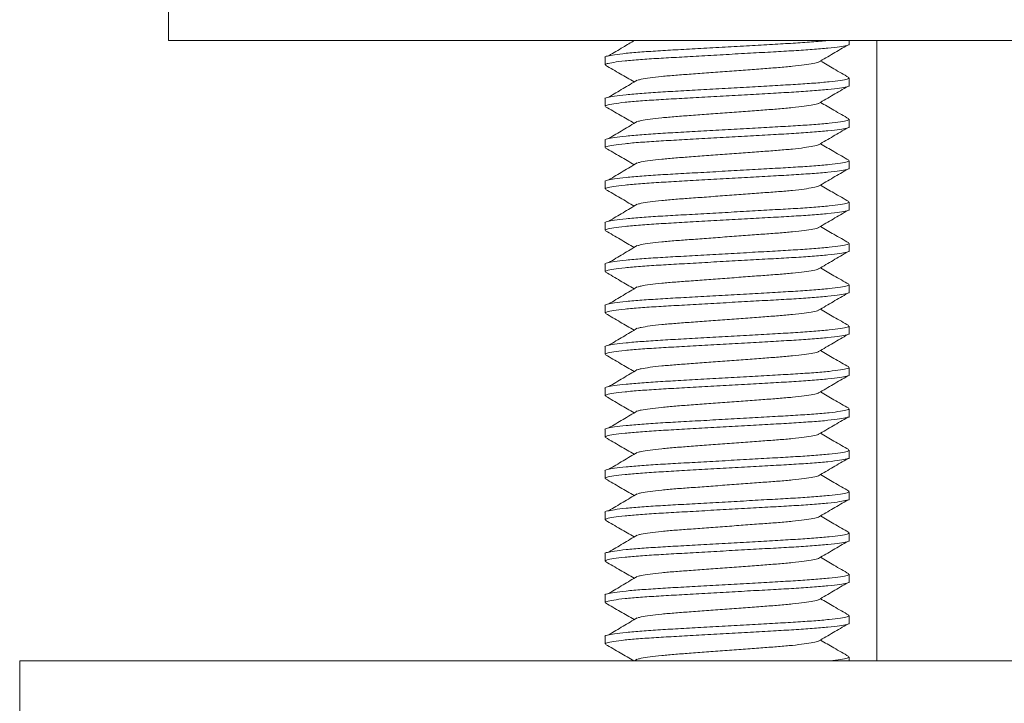
# Model space of a CAD drawing. Units: millimetres. Extents: x -275 to 547, y -598 to 855.
# Drawn here: x 335 to 359, y 196 to 212 of the extents above; entities that cross this region are included whole.
import ezdxf

# ---------------------------------------------------------------- set-up
doc = ezdxf.new("R2010")
doc.units = ezdxf.units.MM

msp = doc.modelspace()

# ---------------------------------------------------------------- linework, layer by layer
at = {"color": 7, "linetype": 'Continuous', "lineweight": 18}
for p, q in [((338.528, 212.786), (338.528, 211.786)), ((382.528, 211.786), (338.528, 211.786)), ((349.771, 211.786), (349.782, 211.78)), ((354.978, 211.695), (354.978, 211.786)), ((355.649, 196.786), (355.649, 211.786)), ((349.078, 211.377), (349.078, 211.195)), ((354.978, 210.695), (354.978, 210.877)), ((349.078, 210.377), (349.078, 210.195)), ((354.978, 209.695), (354.978, 209.877)), ((349.078, 209.377), (349.078, 209.195)), ((354.978, 208.695), (354.978, 208.877)), ((349.078, 208.377), (349.078, 208.195)), ((354.978, 207.695), (354.978, 207.877)), ((349.078, 207.377), (349.078, 207.195)), ((354.978, 206.695), (354.978, 206.877)), ((349.078, 206.377), (349.078, 206.195)), ((354.978, 205.695), (354.978, 205.877)), ((349.078, 205.377), (349.078, 205.195)), ((354.978, 204.695), (354.978, 204.877)), ((349.078, 204.377), (349.078, 204.195)), ((354.978, 203.695), (354.978, 203.877)), ((349.078, 203.377), (349.078, 203.195)), ((354.978, 202.695), (354.978, 202.877)), ((349.078, 202.377), (349.078, 202.195)), ((354.978, 201.695), (354.978, 201.877)), ((349.078, 201.377), (349.078, 201.195)), ((354.978, 200.695), (354.978, 200.877)), ((349.078, 200.377), (349.078, 200.195)), ((354.978, 199.695), (354.978, 199.877)), ((349.078, 199.377), (349.078, 199.195)), ((354.978, 198.695), (354.978, 198.877)), ((349.078, 198.377), (349.078, 198.195)), ((354.978, 197.695), (354.978, 197.877)), ((349.078, 197.377), (349.078, 197.195)), ((354.978, 196.786), (354.978, 196.877)), ((334.928, 196.786), (334.928, 194.786)), ((334.928, 196.786), (372.646, 196.786)), ((349.857, 196.825), (349.792, 196.786))]:
    msp.add_line(p, q, dxfattribs=at)
for points, knots in [([(349.08, 211.377), (349.079, 211.377), (349.061, 211.388), (349.127, 211.407), (349.289, 211.439), (349.575, 211.473), (349.952, 211.505), (350.402, 211.536), (350.909, 211.564), (351.465, 211.595), (352.052, 211.628), (352.639, 211.661), (353.191, 211.693), (353.696, 211.721), (354.132, 211.751), (354.408, 211.773), (354.504, 211.785), (354.511, 211.786)], [0, 0, 0, 0, 0.0031876, 0.0776971, 0.1546772, 0.2326921, 0.310186, 0.3856645, 0.4594819, 0.5357872, 0.6136276, 0.691468, 0.7677734, 0.8415908, 0.9170693, 0.9945632, 1, 1, 1, 1]), ([(354.976, 211.695), (354.976, 211.695), (354.994, 211.685), (354.928, 211.665), (354.766, 211.633), (354.481, 211.599), (354.104, 211.567), (353.654, 211.536), (353.146, 211.508), (352.591, 211.477), (352.003, 211.444), (351.417, 211.411), (350.864, 211.379), (350.361, 211.351), (349.917, 211.321), (349.546, 211.288), (349.274, 211.255), (349.107, 211.223), (349.089, 211.204), (349.08, 211.195)], [0, 0, 0, 0, 0.002611, 0.06364, 0.126693, 0.190594, 0.254067, 0.31589, 0.376353, 0.438853, 0.502611, 0.566369, 0.628869, 0.689331, 0.751154, 0.814628, 0.878529, 0.941581, 1, 1, 1, 1]), ([(349.792, 211.786), (349.699, 211.731), (349.491, 211.607), (349.282, 211.483), (349.167, 211.415)], [0, 0, 0, 0, 0.447527, 1, 1, 1, 1]), ([(354.239, 211.261), (354.357, 211.33), (354.591, 211.467), (354.826, 211.604), (354.944, 211.672)], [0, 0, 0, 0, 0.499831, 1, 1, 1, 1]), ([(349.088, 211.183), (349.207, 211.114), (349.438, 210.98), (349.669, 210.845), (349.782, 210.78)], [0, 0, 0, 0, 0.51393, 1, 1, 1, 1]), ([(354.235, 211.261), (354.233, 211.26), (354.219, 211.248), (354.11, 211.225), (353.905, 211.192), (353.619, 211.159), (353.279, 211.128), (352.895, 211.101), (352.474, 211.069), (352.028, 211.036), (351.582, 211.003), (351.161, 210.971), (350.776, 210.944), (350.436, 210.913), (350.154, 210.881), (349.956, 210.85), (349.892, 210.832), (349.866, 210.825)], [0, 0, 0, 0, 0.009701, 0.082456, 0.156193, 0.229436, 0.300765, 0.370519, 0.442633, 0.516205, 0.589776, 0.66189, 0.731644, 0.802973, 0.876216, 0.949953, 1, 1, 1, 1]), ([(354.967, 210.89), (354.848, 210.959), (354.62, 211.091), (354.392, 211.223), (354.283, 211.287)], [0, 0, 0, 0, 0.52097, 1, 1, 1, 1]), ([(349.08, 210.377), (349.079, 210.377), (349.061, 210.387), (349.127, 210.407), (349.289, 210.439), (349.575, 210.473), (349.952, 210.505), (350.402, 210.536), (350.909, 210.564), (351.465, 210.595), (352.052, 210.628), (352.639, 210.661), (353.191, 210.693), (353.695, 210.721), (354.138, 210.751), (354.509, 210.784), (354.781, 210.817), (354.949, 210.849), (354.967, 210.868), (354.976, 210.877)], [0, 0, 0, 0, 0.002611, 0.06364, 0.126693, 0.190594, 0.254067, 0.31589, 0.376353, 0.438853, 0.502611, 0.566368, 0.628869, 0.689331, 0.751154, 0.814628, 0.878529, 0.941581, 1, 1, 1, 1]), ([(354.976, 210.695), (354.976, 210.695), (354.994, 210.685), (354.928, 210.665), (354.766, 210.633), (354.481, 210.599), (354.104, 210.567), (353.654, 210.536), (353.146, 210.508), (352.591, 210.477), (352.003, 210.444), (351.417, 210.411), (350.864, 210.379), (350.361, 210.351), (349.917, 210.321), (349.546, 210.288), (349.274, 210.255), (349.107, 210.223), (349.089, 210.204), (349.08, 210.195)], [0, 0, 0, 0, 0.002611, 0.06364, 0.126693, 0.190594, 0.254067, 0.31589, 0.376353, 0.438853, 0.502611, 0.566369, 0.628869, 0.689331, 0.751154, 0.814628, 0.878529, 0.941581, 1, 1, 1, 1]), ([(349.857, 210.825), (349.743, 210.757), (349.513, 210.62), (349.282, 210.483), (349.167, 210.415)], [0, 0, 0, 0, 0.4999144, 1, 1, 1, 1]), ([(354.239, 210.261), (354.357, 210.33), (354.591, 210.467), (354.826, 210.604), (354.944, 210.672)], [0, 0, 0, 0, 0.499831, 1, 1, 1, 1]), ([(349.088, 210.183), (349.207, 210.114), (349.438, 209.98), (349.669, 209.845), (349.782, 209.78)], [0, 0, 0, 0, 0.51393, 1, 1, 1, 1]), ([(354.235, 210.261), (354.233, 210.26), (354.219, 210.248), (354.11, 210.225), (353.905, 210.192), (353.619, 210.159), (353.279, 210.128), (352.895, 210.101), (352.474, 210.069), (352.028, 210.036), (351.582, 210.003), (351.161, 209.971), (350.776, 209.944), (350.436, 209.913), (350.154, 209.881), (349.956, 209.85), (349.892, 209.832), (349.866, 209.825)], [0, 0, 0, 0, 0.0097014, 0.0824561, 0.1561933, 0.2294357, 0.3007654, 0.3705188, 0.442633, 0.5162046, 0.589776, 0.6618903, 0.7316438, 0.8029734, 0.8762157, 0.949953, 1, 1, 1, 1]), ([(354.967, 209.89), (354.848, 209.959), (354.62, 210.091), (354.392, 210.223), (354.283, 210.287)], [0, 0, 0, 0, 0.52097, 1, 1, 1, 1]), ([(349.08, 209.377), (349.079, 209.377), (349.061, 209.387), (349.127, 209.407), (349.289, 209.439), (349.575, 209.473), (349.952, 209.505), (350.402, 209.536), (350.909, 209.564), (351.465, 209.595), (352.052, 209.628), (352.639, 209.661), (353.191, 209.693), (353.695, 209.721), (354.138, 209.751), (354.509, 209.784), (354.781, 209.817), (354.949, 209.849), (354.967, 209.868), (354.976, 209.877)], [0, 0, 0, 0, 0.002611, 0.06364, 0.126693, 0.190594, 0.254068, 0.31589, 0.376353, 0.438853, 0.502611, 0.566368, 0.628869, 0.689331, 0.751154, 0.814628, 0.878529, 0.941581, 1, 1, 1, 1]), ([(354.976, 209.695), (354.976, 209.695), (354.994, 209.685), (354.928, 209.665), (354.766, 209.633), (354.481, 209.599), (354.104, 209.567), (353.654, 209.536), (353.146, 209.508), (352.591, 209.477), (352.003, 209.444), (351.417, 209.411), (350.864, 209.379), (350.361, 209.351), (349.917, 209.321), (349.546, 209.288), (349.274, 209.255), (349.107, 209.223), (349.089, 209.204), (349.08, 209.195)], [0, 0, 0, 0, 0.002611, 0.06364, 0.126693, 0.190594, 0.254067, 0.31589, 0.376353, 0.438853, 0.502611, 0.566368, 0.628869, 0.689331, 0.751154, 0.814628, 0.878529, 0.941581, 1, 1, 1, 1]), ([(349.857, 209.825), (349.743, 209.757), (349.513, 209.62), (349.282, 209.483), (349.167, 209.415)], [0, 0, 0, 0, 0.4999144, 1, 1, 1, 1]), ([(354.239, 209.261), (354.357, 209.33), (354.591, 209.467), (354.826, 209.604), (354.944, 209.672)], [0, 0, 0, 0, 0.499831, 1, 1, 1, 1]), ([(354.235, 209.261), (354.233, 209.26), (354.219, 209.248), (354.11, 209.225), (353.905, 209.192), (353.619, 209.159), (353.279, 209.128), (352.895, 209.101), (352.474, 209.069), (352.028, 209.036), (351.582, 209.003), (351.161, 208.971), (350.776, 208.944), (350.436, 208.913), (350.154, 208.881), (349.956, 208.85), (349.892, 208.832), (349.866, 208.825)], [0, 0, 0, 0, 0.009701, 0.082456, 0.156193, 0.229436, 0.300765, 0.370519, 0.442633, 0.516205, 0.589776, 0.66189, 0.731644, 0.802973, 0.876216, 0.949953, 1, 1, 1, 1]), ([(354.967, 208.89), (354.848, 208.959), (354.62, 209.091), (354.392, 209.223), (354.283, 209.287)], [0, 0, 0, 0, 0.52097, 1, 1, 1, 1]), ([(349.088, 209.183), (349.207, 209.114), (349.438, 208.98), (349.669, 208.845), (349.782, 208.78)], [0, 0, 0, 0, 0.51393, 1, 1, 1, 1]), ([(349.08, 208.377), (349.079, 208.377), (349.061, 208.387), (349.127, 208.407), (349.289, 208.439), (349.575, 208.473), (349.952, 208.505), (350.402, 208.536), (350.909, 208.564), (351.465, 208.595), (352.052, 208.628), (352.639, 208.661), (353.191, 208.693), (353.695, 208.721), (354.138, 208.751), (354.509, 208.784), (354.781, 208.817), (354.949, 208.849), (354.967, 208.868), (354.976, 208.877)], [0, 0, 0, 0, 0.002611, 0.06364, 0.126693, 0.190594, 0.254068, 0.31589, 0.376353, 0.438853, 0.502611, 0.566369, 0.628869, 0.689331, 0.751154, 0.814628, 0.878529, 0.941581, 1, 1, 1, 1]), ([(349.857, 208.825), (349.743, 208.757), (349.513, 208.62), (349.282, 208.483), (349.167, 208.415)], [0, 0, 0, 0, 0.4999144, 1, 1, 1, 1]), ([(354.976, 208.695), (354.976, 208.695), (354.994, 208.685), (354.928, 208.665), (354.766, 208.633), (354.481, 208.599), (354.104, 208.567), (353.654, 208.536), (353.146, 208.508), (352.591, 208.477), (352.003, 208.444), (351.417, 208.411), (350.864, 208.379), (350.361, 208.351), (349.917, 208.321), (349.546, 208.288), (349.274, 208.255), (349.107, 208.223), (349.089, 208.204), (349.08, 208.195)], [0, 0, 0, 0, 0.002611, 0.06364, 0.126693, 0.190594, 0.254067, 0.315891, 0.376353, 0.438853, 0.502611, 0.566368, 0.628869, 0.689331, 0.751154, 0.814628, 0.878529, 0.941581, 1, 1, 1, 1]), ([(354.239, 208.261), (354.357, 208.33), (354.591, 208.467), (354.826, 208.604), (354.944, 208.672)], [0, 0, 0, 0, 0.499831, 1, 1, 1, 1]), ([(354.235, 208.261), (354.233, 208.26), (354.219, 208.248), (354.11, 208.225), (353.905, 208.192), (353.619, 208.159), (353.279, 208.128), (352.895, 208.101), (352.474, 208.069), (352.028, 208.036), (351.582, 208.003), (351.161, 207.971), (350.776, 207.944), (350.436, 207.913), (350.154, 207.881), (349.956, 207.85), (349.892, 207.832), (349.866, 207.825)], [0, 0, 0, 0, 0.009702, 0.082456, 0.156193, 0.229436, 0.300765, 0.370519, 0.442633, 0.516205, 0.589776, 0.66189, 0.731644, 0.802973, 0.876216, 0.949953, 1, 1, 1, 1]), ([(354.967, 207.89), (354.848, 207.959), (354.62, 208.091), (354.392, 208.223), (354.283, 208.287)], [0, 0, 0, 0, 0.520965, 1, 1, 1, 1]), ([(349.088, 208.183), (349.207, 208.114), (349.438, 207.98), (349.669, 207.845), (349.782, 207.78)], [0, 0, 0, 0, 0.51393, 1, 1, 1, 1]), ([(349.08, 207.377), (349.079, 207.377), (349.061, 207.387), (349.127, 207.407), (349.289, 207.439), (349.575, 207.473), (349.952, 207.505), (350.402, 207.536), (350.909, 207.564), (351.465, 207.595), (352.052, 207.628), (352.639, 207.661), (353.191, 207.693), (353.695, 207.721), (354.138, 207.751), (354.509, 207.784), (354.781, 207.817), (354.949, 207.849), (354.967, 207.868), (354.976, 207.877)], [0, 0, 0, 0, 0.002611, 0.06364, 0.126693, 0.190594, 0.254068, 0.31589, 0.376353, 0.438853, 0.502611, 0.566369, 0.628869, 0.689331, 0.751154, 0.814628, 0.878529, 0.941581, 1, 1, 1, 1]), ([(349.857, 207.825), (349.743, 207.757), (349.513, 207.62), (349.282, 207.483), (349.167, 207.415)], [0, 0, 0, 0, 0.4999144, 1, 1, 1, 1]), ([(354.976, 207.695), (354.976, 207.695), (354.994, 207.685), (354.928, 207.665), (354.766, 207.633), (354.481, 207.599), (354.104, 207.567), (353.654, 207.536), (353.146, 207.508), (352.591, 207.477), (352.003, 207.444), (351.417, 207.411), (350.864, 207.379), (350.361, 207.351), (349.917, 207.321), (349.546, 207.288), (349.274, 207.255), (349.107, 207.223), (349.089, 207.204), (349.08, 207.195)], [0, 0, 0, 0, 0.002611, 0.06364, 0.126693, 0.190594, 0.254067, 0.31589, 0.376353, 0.438853, 0.502611, 0.566368, 0.628869, 0.689331, 0.751154, 0.814628, 0.878528, 0.941581, 1, 1, 1, 1]), ([(354.239, 207.261), (354.357, 207.33), (354.591, 207.467), (354.826, 207.604), (354.944, 207.672)], [0, 0, 0, 0, 0.499841, 1, 1, 1, 1]), ([(349.088, 207.183), (349.207, 207.114), (349.438, 206.98), (349.669, 206.845), (349.782, 206.78)], [0, 0, 0, 0, 0.51393, 1, 1, 1, 1]), ([(354.235, 207.261), (354.233, 207.26), (354.219, 207.248), (354.11, 207.225), (353.905, 207.192), (353.619, 207.159), (353.279, 207.128), (352.895, 207.101), (352.474, 207.069), (352.028, 207.036), (351.582, 207.003), (351.161, 206.971), (350.776, 206.944), (350.436, 206.913), (350.154, 206.881), (349.956, 206.85), (349.892, 206.832), (349.866, 206.825)], [0, 0, 0, 0, 0.009702, 0.082456, 0.156193, 0.229436, 0.300765, 0.370519, 0.442633, 0.516205, 0.589776, 0.66189, 0.731644, 0.802973, 0.876216, 0.949953, 1, 1, 1, 1]), ([(354.967, 206.89), (354.848, 206.959), (354.62, 207.091), (354.392, 207.223), (354.283, 207.287)], [0, 0, 0, 0, 0.520965, 1, 1, 1, 1]), ([(349.08, 206.377), (349.079, 206.377), (349.061, 206.387), (349.127, 206.407), (349.289, 206.439), (349.575, 206.473), (349.952, 206.505), (350.402, 206.536), (350.909, 206.564), (351.465, 206.595), (352.052, 206.628), (352.639, 206.661), (353.191, 206.693), (353.695, 206.721), (354.138, 206.751), (354.509, 206.784), (354.781, 206.817), (354.949, 206.849), (354.967, 206.868), (354.976, 206.877)], [0, 0, 0, 0, 0.002611, 0.06364, 0.126693, 0.190594, 0.254068, 0.31589, 0.376353, 0.438853, 0.502611, 0.566369, 0.628869, 0.689331, 0.751154, 0.814628, 0.878528, 0.941581, 1, 1, 1, 1]), ([(349.857, 206.825), (349.743, 206.757), (349.513, 206.62), (349.282, 206.483), (349.167, 206.415)], [0, 0, 0, 0, 0.4999144, 1, 1, 1, 1]), ([(354.976, 206.695), (354.976, 206.695), (354.994, 206.684), (354.928, 206.665), (354.766, 206.633), (354.481, 206.599), (354.104, 206.567), (353.654, 206.536), (353.146, 206.508), (352.591, 206.477), (352.003, 206.444), (351.417, 206.411), (350.864, 206.379), (350.361, 206.351), (349.917, 206.321), (349.546, 206.288), (349.274, 206.255), (349.107, 206.223), (349.089, 206.204), (349.08, 206.195)], [0, 0, 0, 0, 0.002611, 0.06364, 0.126693, 0.190594, 0.254067, 0.31589, 0.376353, 0.438853, 0.502611, 0.566368, 0.628869, 0.689331, 0.751154, 0.814628, 0.878528, 0.941581, 1, 1, 1, 1]), ([(354.239, 206.261), (354.357, 206.33), (354.591, 206.467), (354.826, 206.604), (354.944, 206.672)], [0, 0, 0, 0, 0.499841, 1, 1, 1, 1]), ([(349.088, 206.183), (349.207, 206.114), (349.438, 205.98), (349.669, 205.845), (349.782, 205.78)], [0, 0, 0, 0, 0.513925, 1, 1, 1, 1]), ([(354.235, 206.261), (354.233, 206.26), (354.219, 206.248), (354.11, 206.225), (353.905, 206.192), (353.619, 206.159), (353.279, 206.128), (352.895, 206.101), (352.474, 206.069), (352.028, 206.036), (351.582, 206.003), (351.161, 205.971), (350.776, 205.944), (350.436, 205.913), (350.154, 205.881), (349.956, 205.85), (349.892, 205.832), (349.866, 205.825)], [0, 0, 0, 0, 0.009702, 0.082456, 0.156193, 0.229436, 0.300765, 0.370519, 0.442633, 0.516205, 0.589776, 0.66189, 0.731644, 0.802973, 0.876216, 0.949953, 1, 1, 1, 1]), ([(354.967, 205.89), (354.848, 205.959), (354.62, 206.091), (354.392, 206.223), (354.283, 206.287)], [0, 0, 0, 0, 0.520965, 1, 1, 1, 1]), ([(349.08, 205.377), (349.079, 205.377), (349.061, 205.388), (349.127, 205.407), (349.289, 205.439), (349.575, 205.473), (349.952, 205.505), (350.402, 205.536), (350.909, 205.564), (351.465, 205.595), (352.052, 205.628), (352.639, 205.661), (353.191, 205.693), (353.695, 205.721), (354.138, 205.751), (354.509, 205.784), (354.781, 205.817), (354.949, 205.849), (354.967, 205.868), (354.976, 205.877)], [0, 0, 0, 0, 0.002611, 0.06364, 0.126693, 0.190594, 0.254068, 0.31589, 0.376353, 0.438853, 0.502611, 0.566368, 0.628869, 0.689331, 0.751154, 0.814628, 0.878528, 0.941581, 1, 1, 1, 1]), ([(354.976, 205.695), (354.976, 205.695), (354.994, 205.685), (354.928, 205.665), (354.766, 205.633), (354.481, 205.599), (354.104, 205.567), (353.654, 205.536), (353.146, 205.508), (352.591, 205.477), (352.003, 205.444), (351.417, 205.411), (350.864, 205.379), (350.361, 205.351), (349.917, 205.321), (349.546, 205.288), (349.274, 205.255), (349.107, 205.223), (349.089, 205.204), (349.08, 205.195)], [0, 0, 0, 0, 0.0026108, 0.0636402, 0.1266932, 0.1905937, 0.2540675, 0.3158905, 0.376353, 0.4388532, 0.5026109, 0.5663685, 0.6288688, 0.6893313, 0.7511542, 0.8146281, 0.8785285, 0.9415814, 1, 1, 1, 1]), ([(349.857, 205.825), (349.743, 205.757), (349.513, 205.62), (349.282, 205.483), (349.167, 205.415)], [0, 0, 0, 0, 0.4999144, 1, 1, 1, 1]), ([(354.239, 205.261), (354.357, 205.33), (354.591, 205.467), (354.826, 205.604), (354.944, 205.672)], [0, 0, 0, 0, 0.499836, 1, 1, 1, 1]), ([(349.088, 205.183), (349.207, 205.114), (349.438, 204.98), (349.669, 204.845), (349.782, 204.78)], [0, 0, 0, 0, 0.51393, 1, 1, 1, 1]), ([(354.235, 205.261), (354.233, 205.26), (354.219, 205.248), (354.11, 205.225), (353.905, 205.192), (353.619, 205.159), (353.279, 205.128), (352.895, 205.101), (352.474, 205.069), (352.028, 205.036), (351.582, 205.003), (351.161, 204.971), (350.776, 204.944), (350.436, 204.913), (350.154, 204.881), (349.956, 204.85), (349.892, 204.832), (349.866, 204.825)], [0, 0, 0, 0, 0.009702, 0.082456, 0.156193, 0.229436, 0.300765, 0.370519, 0.442633, 0.516205, 0.589776, 0.66189, 0.731644, 0.802973, 0.876216, 0.949953, 1, 1, 1, 1]), ([(354.967, 204.89), (354.848, 204.959), (354.62, 205.091), (354.392, 205.223), (354.283, 205.287)], [0, 0, 0, 0, 0.52097, 1, 1, 1, 1]), ([(349.08, 204.377), (349.079, 204.377), (349.061, 204.388), (349.127, 204.407), (349.289, 204.439), (349.575, 204.473), (349.952, 204.505), (350.402, 204.536), (350.909, 204.564), (351.465, 204.595), (352.052, 204.628), (352.639, 204.661), (353.191, 204.693), (353.695, 204.721), (354.138, 204.751), (354.509, 204.784), (354.781, 204.817), (354.949, 204.849), (354.967, 204.868), (354.976, 204.877)], [0, 0, 0, 0, 0.002611, 0.06364, 0.126693, 0.190594, 0.254068, 0.315891, 0.376353, 0.438853, 0.502611, 0.566368, 0.628869, 0.689331, 0.751154, 0.814628, 0.878529, 0.941581, 1, 1, 1, 1]), ([(354.976, 204.695), (354.976, 204.695), (354.994, 204.685), (354.928, 204.665), (354.766, 204.633), (354.481, 204.599), (354.104, 204.567), (353.654, 204.536), (353.146, 204.508), (352.591, 204.477), (352.003, 204.444), (351.417, 204.411), (350.864, 204.379), (350.361, 204.351), (349.917, 204.321), (349.546, 204.288), (349.274, 204.255), (349.107, 204.223), (349.089, 204.204), (349.08, 204.195)], [0, 0, 0, 0, 0.002611, 0.06364, 0.126693, 0.190594, 0.254067, 0.31589, 0.376353, 0.438853, 0.502611, 0.566369, 0.628869, 0.689331, 0.751154, 0.814628, 0.878529, 0.941581, 1, 1, 1, 1]), ([(349.857, 204.825), (349.743, 204.757), (349.513, 204.62), (349.282, 204.483), (349.167, 204.415)], [0, 0, 0, 0, 0.499924, 1, 1, 1, 1]), ([(354.239, 204.261), (354.357, 204.33), (354.591, 204.467), (354.826, 204.604), (354.944, 204.672)], [0, 0, 0, 0, 0.499831, 1, 1, 1, 1]), ([(354.235, 204.261), (354.233, 204.26), (354.219, 204.248), (354.11, 204.225), (353.905, 204.192), (353.619, 204.159), (353.279, 204.128), (352.895, 204.101), (352.474, 204.069), (352.028, 204.036), (351.582, 204.003), (351.161, 203.971), (350.776, 203.944), (350.436, 203.913), (350.154, 203.881), (349.956, 203.85), (349.892, 203.832), (349.866, 203.825)], [0, 0, 0, 0, 0.009701, 0.082456, 0.156193, 0.229436, 0.300765, 0.370519, 0.442633, 0.516205, 0.589776, 0.66189, 0.731644, 0.802973, 0.876216, 0.949953, 1, 1, 1, 1]), ([(354.967, 203.89), (354.848, 203.959), (354.62, 204.091), (354.392, 204.223), (354.283, 204.287)], [0, 0, 0, 0, 0.52097, 1, 1, 1, 1]), ([(349.088, 204.183), (349.207, 204.114), (349.438, 203.98), (349.669, 203.845), (349.782, 203.78)], [0, 0, 0, 0, 0.51393, 1, 1, 1, 1]), ([(349.08, 203.377), (349.079, 203.377), (349.061, 203.388), (349.127, 203.407), (349.289, 203.439), (349.575, 203.473), (349.952, 203.505), (350.402, 203.536), (350.909, 203.564), (351.465, 203.595), (352.052, 203.628), (352.639, 203.661), (353.191, 203.693), (353.695, 203.721), (354.138, 203.751), (354.509, 203.784), (354.781, 203.817), (354.949, 203.849), (354.967, 203.868), (354.976, 203.877)], [0, 0, 0, 0, 0.002611, 0.06364, 0.126693, 0.190594, 0.254068, 0.315891, 0.376353, 0.438853, 0.502611, 0.566368, 0.628869, 0.689331, 0.751154, 0.814628, 0.878529, 0.941581, 1, 1, 1, 1]), ([(349.857, 203.825), (349.743, 203.757), (349.513, 203.62), (349.282, 203.483), (349.167, 203.415)], [0, 0, 0, 0, 0.4999144, 1, 1, 1, 1]), ([(354.976, 203.695), (354.976, 203.695), (354.994, 203.685), (354.928, 203.665), (354.766, 203.633), (354.481, 203.599), (354.104, 203.567), (353.654, 203.536), (353.146, 203.508), (352.591, 203.477), (352.003, 203.444), (351.417, 203.411), (350.864, 203.379), (350.361, 203.351), (349.917, 203.321), (349.546, 203.288), (349.274, 203.255), (349.107, 203.223), (349.089, 203.204), (349.08, 203.195)], [0, 0, 0, 0, 0.002611, 0.06364, 0.126693, 0.190594, 0.254067, 0.31589, 0.376353, 0.438853, 0.502611, 0.566369, 0.628869, 0.689331, 0.751154, 0.814628, 0.878529, 0.941581, 1, 1, 1, 1]), ([(354.239, 203.261), (354.357, 203.33), (354.591, 203.467), (354.826, 203.604), (354.944, 203.672)], [0, 0, 0, 0, 0.499831, 1, 1, 1, 1]), ([(354.235, 203.261), (354.233, 203.26), (354.219, 203.248), (354.11, 203.225), (353.905, 203.192), (353.619, 203.159), (353.279, 203.128), (352.895, 203.101), (352.474, 203.069), (352.028, 203.036), (351.582, 203.003), (351.161, 202.971), (350.776, 202.944), (350.436, 202.913), (350.154, 202.881), (349.956, 202.85), (349.892, 202.832), (349.866, 202.825)], [0, 0, 0, 0, 0.0097014, 0.0824561, 0.1561933, 0.2294357, 0.3007654, 0.3705188, 0.442633, 0.5162046, 0.589776, 0.6618903, 0.7316438, 0.8029734, 0.8762157, 0.949953, 1, 1, 1, 1]), ([(354.967, 202.89), (354.848, 202.959), (354.62, 203.091), (354.392, 203.223), (354.283, 203.287)], [0, 0, 0, 0, 0.52097, 1, 1, 1, 1]), ([(349.088, 203.183), (349.207, 203.114), (349.438, 202.98), (349.669, 202.845), (349.782, 202.78)], [0, 0, 0, 0, 0.51393, 1, 1, 1, 1]), ([(349.08, 202.377), (349.079, 202.377), (349.061, 202.387), (349.127, 202.407), (349.289, 202.439), (349.575, 202.473), (349.952, 202.505), (350.402, 202.536), (350.909, 202.564), (351.465, 202.595), (352.052, 202.628), (352.639, 202.661), (353.191, 202.693), (353.695, 202.721), (354.138, 202.751), (354.509, 202.784), (354.781, 202.817), (354.949, 202.849), (354.967, 202.868), (354.976, 202.877)], [0, 0, 0, 0, 0.002611, 0.06364, 0.126693, 0.190594, 0.254067, 0.31589, 0.376353, 0.438853, 0.502611, 0.566368, 0.628869, 0.689331, 0.751154, 0.814628, 0.878529, 0.941581, 1, 1, 1, 1]), ([(349.857, 202.825), (349.743, 202.757), (349.513, 202.62), (349.282, 202.483), (349.167, 202.415)], [0, 0, 0, 0, 0.4999144, 1, 1, 1, 1]), ([(354.976, 202.695), (354.976, 202.695), (354.994, 202.685), (354.928, 202.665), (354.766, 202.633), (354.481, 202.599), (354.104, 202.567), (353.654, 202.536), (353.146, 202.508), (352.591, 202.477), (352.003, 202.444), (351.417, 202.411), (350.864, 202.379), (350.361, 202.351), (349.917, 202.321), (349.546, 202.288), (349.274, 202.255), (349.107, 202.223), (349.089, 202.204), (349.08, 202.195)], [0, 0, 0, 0, 0.002611, 0.06364, 0.126693, 0.190594, 0.254067, 0.31589, 0.376353, 0.438853, 0.502611, 0.566368, 0.628869, 0.689331, 0.751154, 0.814628, 0.878529, 0.941581, 1, 1, 1, 1]), ([(354.239, 202.261), (354.357, 202.33), (354.591, 202.467), (354.826, 202.604), (354.944, 202.672)], [0, 0, 0, 0, 0.499831, 1, 1, 1, 1]), ([(349.088, 202.183), (349.207, 202.114), (349.438, 201.98), (349.669, 201.845), (349.782, 201.78)], [0, 0, 0, 0, 0.51393, 1, 1, 1, 1]), ([(354.235, 202.261), (354.233, 202.26), (354.219, 202.248), (354.11, 202.225), (353.905, 202.192), (353.619, 202.159), (353.279, 202.128), (352.895, 202.101), (352.474, 202.069), (352.028, 202.036), (351.582, 202.003), (351.161, 201.971), (350.776, 201.944), (350.436, 201.913), (350.154, 201.881), (349.956, 201.85), (349.892, 201.832), (349.866, 201.825)], [0, 0, 0, 0, 0.0097014, 0.0824561, 0.1561933, 0.2294357, 0.3007654, 0.3705188, 0.442633, 0.5162046, 0.589776, 0.6618903, 0.7316438, 0.8029734, 0.8762157, 0.949953, 1, 1, 1, 1]), ([(354.967, 201.89), (354.848, 201.959), (354.62, 202.091), (354.392, 202.223), (354.283, 202.287)], [0, 0, 0, 0, 0.52097, 1, 1, 1, 1]), ([(349.08, 201.377), (349.079, 201.377), (349.061, 201.387), (349.127, 201.407), (349.289, 201.439), (349.575, 201.473), (349.952, 201.505), (350.402, 201.536), (350.909, 201.564), (351.465, 201.595), (352.052, 201.628), (352.639, 201.661), (353.191, 201.693), (353.695, 201.721), (354.138, 201.751), (354.509, 201.784), (354.781, 201.817), (354.949, 201.849), (354.967, 201.868), (354.976, 201.877)], [0, 0, 0, 0, 0.002611, 0.06364, 0.126693, 0.190594, 0.254068, 0.31589, 0.376353, 0.438853, 0.502611, 0.566369, 0.628869, 0.689331, 0.751154, 0.814628, 0.878529, 0.941581, 1, 1, 1, 1]), ([(349.857, 201.825), (349.743, 201.757), (349.513, 201.62), (349.282, 201.483), (349.167, 201.415)], [0, 0, 0, 0, 0.4999144, 1, 1, 1, 1]), ([(354.976, 201.695), (354.976, 201.695), (354.994, 201.685), (354.928, 201.665), (354.766, 201.633), (354.481, 201.599), (354.104, 201.567), (353.654, 201.536), (353.146, 201.508), (352.591, 201.477), (352.003, 201.444), (351.417, 201.411), (350.864, 201.379), (350.361, 201.351), (349.917, 201.321), (349.546, 201.288), (349.274, 201.255), (349.107, 201.223), (349.089, 201.204), (349.08, 201.195)], [0, 0, 0, 0, 0.002611, 0.06364, 0.126693, 0.190594, 0.254067, 0.315891, 0.376353, 0.438853, 0.502611, 0.566368, 0.628869, 0.689331, 0.751154, 0.814628, 0.878529, 0.941581, 1, 1, 1, 1]), ([(354.239, 201.261), (354.357, 201.33), (354.591, 201.467), (354.826, 201.604), (354.944, 201.672)], [0, 0, 0, 0, 0.499831, 1, 1, 1, 1]), ([(349.088, 201.183), (349.207, 201.114), (349.438, 200.98), (349.669, 200.845), (349.782, 200.78)], [0, 0, 0, 0, 0.51393, 1, 1, 1, 1]), ([(354.235, 201.261), (354.233, 201.26), (354.219, 201.248), (354.11, 201.225), (353.905, 201.192), (353.619, 201.159), (353.279, 201.128), (352.895, 201.101), (352.474, 201.069), (352.028, 201.036), (351.582, 201.003), (351.161, 200.971), (350.776, 200.944), (350.436, 200.913), (350.154, 200.881), (349.956, 200.85), (349.892, 200.832), (349.866, 200.825)], [0, 0, 0, 0, 0.0097014, 0.0824561, 0.1561931, 0.2294357, 0.3007652, 0.3705188, 0.442633, 0.5162046, 0.589776, 0.6618902, 0.7316438, 0.8029732, 0.8762157, 0.9499528, 1, 1, 1, 1]), ([(354.967, 200.89), (354.848, 200.959), (354.62, 201.091), (354.392, 201.223), (354.283, 201.287)], [0, 0, 0, 0, 0.52097, 1, 1, 1, 1]), ([(349.08, 200.377), (349.079, 200.377), (349.061, 200.387), (349.127, 200.407), (349.289, 200.439), (349.575, 200.473), (349.952, 200.505), (350.402, 200.536), (350.909, 200.564), (351.465, 200.595), (352.052, 200.628), (352.639, 200.661), (353.191, 200.693), (353.695, 200.721), (354.138, 200.751), (354.509, 200.784), (354.781, 200.817), (354.949, 200.849), (354.967, 200.868), (354.976, 200.877)], [0, 0, 0, 0, 0.002611, 0.06364, 0.126693, 0.190594, 0.254068, 0.31589, 0.376353, 0.438853, 0.502611, 0.566369, 0.628869, 0.689331, 0.751154, 0.814628, 0.878529, 0.941581, 1, 1, 1, 1]), ([(354.976, 200.695), (354.976, 200.695), (354.994, 200.685), (354.928, 200.665), (354.766, 200.633), (354.481, 200.599), (354.104, 200.567), (353.654, 200.536), (353.146, 200.508), (352.591, 200.477), (352.003, 200.444), (351.417, 200.411), (350.864, 200.379), (350.361, 200.351), (349.917, 200.321), (349.546, 200.288), (349.274, 200.255), (349.107, 200.223), (349.089, 200.204), (349.08, 200.195)], [0, 0, 0, 0, 0.002611, 0.06364, 0.126693, 0.190594, 0.254067, 0.315891, 0.376353, 0.438853, 0.502611, 0.566368, 0.628869, 0.689331, 0.751154, 0.814628, 0.878529, 0.941581, 1, 1, 1, 1]), ([(349.857, 200.825), (349.743, 200.757), (349.513, 200.62), (349.282, 200.483), (349.167, 200.415)], [0, 0, 0, 0, 0.4999144, 1, 1, 1, 1]), ([(354.239, 200.261), (354.357, 200.33), (354.591, 200.467), (354.826, 200.604), (354.944, 200.672)], [0, 0, 0, 0, 0.499841, 1, 1, 1, 1]), ([(349.088, 200.183), (349.207, 200.114), (349.438, 199.98), (349.669, 199.845), (349.782, 199.78)], [0, 0, 0, 0, 0.51393, 1, 1, 1, 1]), ([(354.235, 200.261), (354.233, 200.26), (354.219, 200.248), (354.11, 200.225), (353.905, 200.192), (353.619, 200.159), (353.279, 200.128), (352.895, 200.101), (352.474, 200.069), (352.028, 200.036), (351.582, 200.003), (351.161, 199.971), (350.776, 199.944), (350.436, 199.913), (350.154, 199.881), (349.956, 199.85), (349.892, 199.832), (349.866, 199.825)], [0, 0, 0, 0, 0.009702, 0.082456, 0.156193, 0.229436, 0.300765, 0.370519, 0.442633, 0.516205, 0.589776, 0.66189, 0.731644, 0.802973, 0.876216, 0.949953, 1, 1, 1, 1]), ([(354.967, 199.89), (354.848, 199.959), (354.62, 200.091), (354.392, 200.223), (354.283, 200.287)], [0, 0, 0, 0, 0.520965, 1, 1, 1, 1]), ([(349.08, 199.377), (349.079, 199.377), (349.061, 199.387), (349.127, 199.407), (349.289, 199.439), (349.575, 199.473), (349.952, 199.505), (350.402, 199.536), (350.909, 199.564), (351.465, 199.595), (352.052, 199.628), (352.639, 199.661), (353.191, 199.693), (353.695, 199.721), (354.138, 199.751), (354.509, 199.784), (354.781, 199.817), (354.949, 199.849), (354.967, 199.868), (354.976, 199.877)], [0, 0, 0, 0, 0.002611, 0.06364, 0.126693, 0.190594, 0.254068, 0.31589, 0.376353, 0.438853, 0.502611, 0.566369, 0.628869, 0.689331, 0.751154, 0.814628, 0.878529, 0.941581, 1, 1, 1, 1]), ([(354.976, 199.695), (354.976, 199.695), (354.994, 199.684), (354.928, 199.665), (354.766, 199.633), (354.481, 199.599), (354.104, 199.567), (353.654, 199.536), (353.146, 199.508), (352.591, 199.477), (352.003, 199.444), (351.417, 199.411), (350.864, 199.379), (350.361, 199.351), (349.917, 199.321), (349.546, 199.288), (349.274, 199.255), (349.107, 199.223), (349.089, 199.204), (349.08, 199.195)], [0, 0, 0, 0, 0.002611, 0.06364, 0.126693, 0.190594, 0.254067, 0.31589, 0.376353, 0.438853, 0.502611, 0.566368, 0.628869, 0.689331, 0.751154, 0.814628, 0.878528, 0.941581, 1, 1, 1, 1]), ([(349.857, 199.825), (349.743, 199.757), (349.513, 199.62), (349.282, 199.483), (349.167, 199.415)], [0, 0, 0, 0, 0.4999144, 1, 1, 1, 1]), ([(354.239, 199.261), (354.357, 199.33), (354.591, 199.467), (354.826, 199.604), (354.944, 199.672)], [0, 0, 0, 0, 0.499841, 1, 1, 1, 1]), ([(354.235, 199.261), (354.233, 199.26), (354.219, 199.248), (354.11, 199.225), (353.905, 199.192), (353.619, 199.159), (353.279, 199.128), (352.895, 199.101), (352.474, 199.069), (352.028, 199.036), (351.582, 199.003), (351.161, 198.971), (350.776, 198.944), (350.436, 198.913), (350.154, 198.881), (349.956, 198.85), (349.892, 198.832), (349.866, 198.825)], [0, 0, 0, 0, 0.009702, 0.082456, 0.156193, 0.229436, 0.300765, 0.370519, 0.442633, 0.516205, 0.589776, 0.66189, 0.731644, 0.802973, 0.876216, 0.949953, 1, 1, 1, 1]), ([(354.967, 198.89), (354.848, 198.959), (354.62, 199.091), (354.392, 199.223), (354.283, 199.287)], [0, 0, 0, 0, 0.520965, 1, 1, 1, 1]), ([(349.088, 199.183), (349.207, 199.114), (349.438, 198.98), (349.669, 198.845), (349.782, 198.78)], [0, 0, 0, 0, 0.513925, 1, 1, 1, 1]), ([(349.08, 198.377), (349.079, 198.377), (349.061, 198.388), (349.127, 198.407), (349.289, 198.439), (349.575, 198.473), (349.952, 198.505), (350.402, 198.536), (350.909, 198.564), (351.465, 198.595), (352.052, 198.628), (352.639, 198.661), (353.191, 198.693), (353.695, 198.721), (354.138, 198.751), (354.509, 198.784), (354.781, 198.817), (354.949, 198.849), (354.967, 198.868), (354.976, 198.877)], [0, 0, 0, 0, 0.002611, 0.06364, 0.126693, 0.190594, 0.254068, 0.31589, 0.376353, 0.438853, 0.502611, 0.566368, 0.628869, 0.689331, 0.751154, 0.814628, 0.878528, 0.941581, 1, 1, 1, 1]), ([(349.857, 198.825), (349.743, 198.757), (349.513, 198.62), (349.282, 198.483), (349.167, 198.415)], [0, 0, 0, 0, 0.4999144, 1, 1, 1, 1]), ([(354.976, 198.695), (354.976, 198.695), (354.994, 198.685), (354.928, 198.665), (354.766, 198.633), (354.481, 198.599), (354.104, 198.567), (353.654, 198.536), (353.146, 198.508), (352.591, 198.477), (352.003, 198.444), (351.417, 198.411), (350.864, 198.379), (350.361, 198.351), (349.917, 198.321), (349.546, 198.288), (349.274, 198.255), (349.107, 198.223), (349.089, 198.204), (349.08, 198.195)], [0, 0, 0, 0, 0.002611, 0.06364, 0.126693, 0.190594, 0.254067, 0.31589, 0.376353, 0.438853, 0.502611, 0.566368, 0.628869, 0.689331, 0.751154, 0.814628, 0.878528, 0.941581, 1, 1, 1, 1]), ([(354.239, 198.261), (354.357, 198.33), (354.591, 198.467), (354.826, 198.604), (354.944, 198.672)], [0, 0, 0, 0, 0.499836, 1, 1, 1, 1]), ([(354.235, 198.261), (354.233, 198.26), (354.219, 198.248), (354.11, 198.225), (353.905, 198.192), (353.619, 198.159), (353.279, 198.128), (352.895, 198.101), (352.474, 198.069), (352.028, 198.036), (351.582, 198.003), (351.161, 197.971), (350.776, 197.944), (350.436, 197.913), (350.154, 197.881), (349.956, 197.85), (349.892, 197.832), (349.866, 197.825)], [0, 0, 0, 0, 0.009702, 0.082456, 0.156193, 0.229436, 0.300765, 0.370519, 0.442633, 0.516205, 0.589776, 0.66189, 0.731644, 0.802973, 0.876216, 0.949953, 1, 1, 1, 1]), ([(354.967, 197.89), (354.848, 197.959), (354.62, 198.091), (354.392, 198.223), (354.283, 198.287)], [0, 0, 0, 0, 0.52097, 1, 1, 1, 1]), ([(349.088, 198.183), (349.207, 198.114), (349.438, 197.98), (349.669, 197.845), (349.782, 197.78)], [0, 0, 0, 0, 0.51393, 1, 1, 1, 1]), ([(349.08, 197.377), (349.079, 197.377), (349.061, 197.388), (349.127, 197.407), (349.289, 197.439), (349.575, 197.473), (349.952, 197.505), (350.402, 197.536), (350.909, 197.564), (351.465, 197.595), (352.052, 197.628), (352.639, 197.661), (353.191, 197.693), (353.695, 197.721), (354.138, 197.751), (354.509, 197.784), (354.781, 197.817), (354.949, 197.849), (354.967, 197.868), (354.976, 197.877)], [0, 0, 0, 0, 0.002611, 0.06364, 0.126693, 0.190594, 0.254068, 0.31589, 0.376353, 0.438853, 0.502611, 0.566368, 0.628869, 0.689331, 0.751154, 0.814628, 0.878528, 0.941581, 1, 1, 1, 1]), ([(349.857, 197.825), (349.743, 197.757), (349.513, 197.62), (349.282, 197.483), (349.167, 197.415)], [0, 0, 0, 0, 0.499919, 1, 1, 1, 1]), ([(354.976, 197.695), (354.976, 197.695), (354.994, 197.685), (354.928, 197.665), (354.766, 197.633), (354.481, 197.599), (354.104, 197.567), (353.654, 197.536), (353.146, 197.508), (352.591, 197.477), (352.003, 197.444), (351.417, 197.411), (350.864, 197.379), (350.361, 197.351), (349.917, 197.321), (349.546, 197.288), (349.274, 197.255), (349.107, 197.223), (349.089, 197.204), (349.08, 197.195)], [0, 0, 0, 0, 0.002611, 0.06364, 0.126693, 0.190594, 0.254067, 0.31589, 0.376353, 0.438853, 0.502611, 0.566369, 0.628869, 0.689331, 0.751154, 0.814628, 0.878529, 0.941581, 1, 1, 1, 1]), ([(354.239, 197.261), (354.357, 197.33), (354.591, 197.467), (354.826, 197.604), (354.944, 197.672)], [0, 0, 0, 0, 0.499836, 1, 1, 1, 1]), ([(349.088, 197.183), (349.207, 197.114), (349.435, 196.982), (349.662, 196.849), (349.771, 196.786)], [0, 0, 0, 0, 0.52197, 1, 1, 1, 1]), ([(354.235, 197.261), (354.233, 197.26), (354.219, 197.248), (354.11, 197.225), (353.905, 197.192), (353.619, 197.159), (353.279, 197.128), (352.895, 197.101), (352.474, 197.069), (352.028, 197.036), (351.582, 197.003), (351.161, 196.971), (350.776, 196.944), (350.436, 196.913), (350.154, 196.881), (349.956, 196.85), (349.892, 196.832), (349.866, 196.825)], [0, 0, 0, 0, 0.009701, 0.082456, 0.156193, 0.229436, 0.300765, 0.370519, 0.442633, 0.516205, 0.589776, 0.66189, 0.731644, 0.802973, 0.876216, 0.949953, 1, 1, 1, 1]), ([(354.967, 196.89), (354.848, 196.959), (354.62, 197.091), (354.392, 197.223), (354.283, 197.287)], [0, 0, 0, 0, 0.52097, 1, 1, 1, 1]), ([(354.511, 196.786), (354.602, 196.796), (354.79, 196.818), (354.948, 196.849), (354.966, 196.868), (354.976, 196.877)], [0, 0, 0, 0, 0.328585, 0.6771, 1, 1, 1, 1])]:
    msp.add_open_spline(points, degree=3, knots=knots, dxfattribs=at)

doc.saveas('drawing.dxf')
